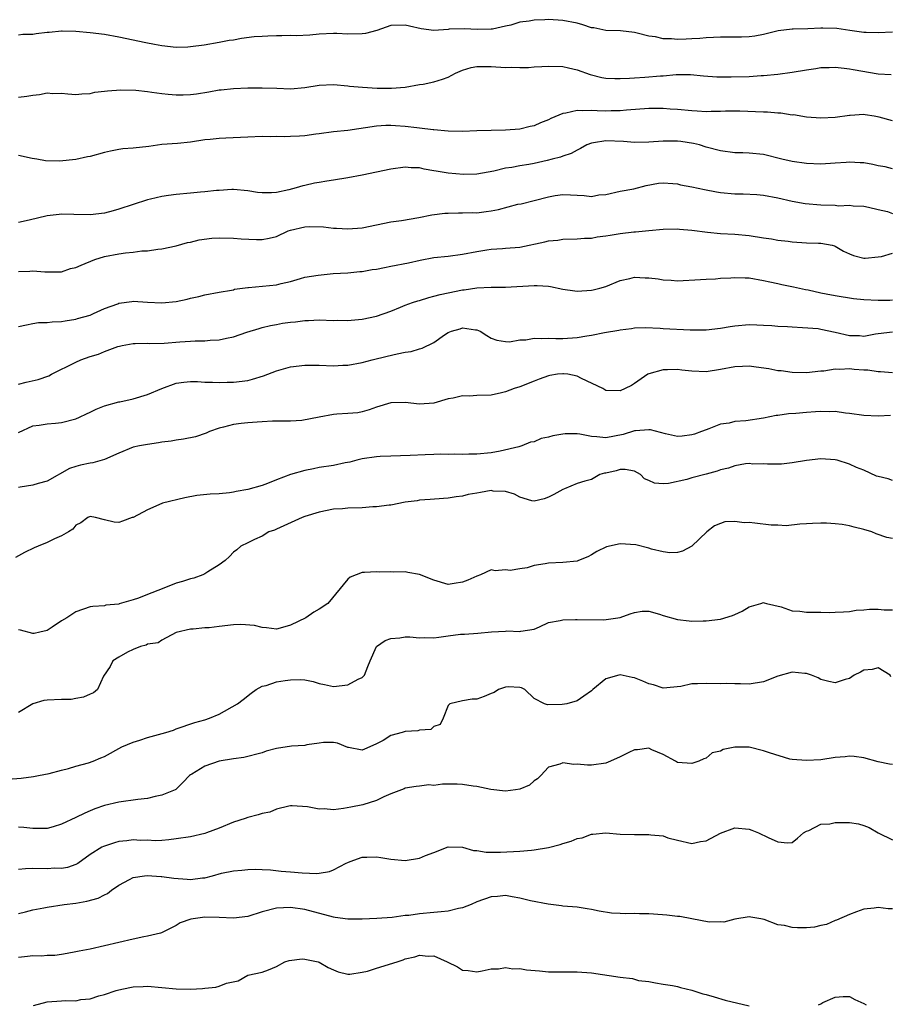
# Model space of a CAD drawing. Units: inches. Extents: x 2574000 to 2577000, y 1509000 to 1512000.
# Drawn here: x 2574801 to 2574923, y 1509219 to 1509356 of the extents above; entities that cross this region are included whole.
import ezdxf

# ---------------------------------------------------------------- set-up
doc = ezdxf.new("R2010")
doc.units = ezdxf.units.IN
doc.header["$MEASUREMENT"] = 0
doc.layers.add('LD25741509_2ft', color=100, linetype='Continuous')

msp = doc.modelspace()

# ---------------------------------------------------------------- linework, layer by layer
at = {"layer": 'LD25741509_2ft'}
for points, elevation in [([(2574923, 1509354.73), (2574921, 1509354.64), (2574919.32, 1509354.68), (2574919, 1509354.71), (2574917.04, 1509354.96), (2574915.26, 1509355.26), (2574913.31, 1509355.31), (2574913, 1509355.3), (2574911.21, 1509355.21), (2574909.15, 1509355.15), (2574909, 1509355.16), (2574907.05, 1509354.95), (2574905, 1509354.44), (2574903.8, 1509354.2), (2574903, 1509354.08), (2574901.95, 1509354.05), (2574901, 1509354.04), (2574899.97, 1509354.03), (2574899, 1509354.06), (2574898.01, 1509353.99), (2574897, 1509353.96), (2574896.13, 1509353.87), (2574895, 1509353.8), (2574894.21, 1509353.79), (2574893, 1509353.73), (2574892.18, 1509353.82), (2574891, 1509353.81), (2574889.93, 1509354.07), (2574889, 1509354.17), (2574887.38, 1509354.62), (2574887, 1509354.69), (2574885.06, 1509354.94), (2574883, 1509354.99), (2574881.34, 1509355.34), (2574881, 1509355.37), (2574879.79, 1509355.79), (2574879, 1509355.98), (2574877, 1509356.38), (2574875, 1509356.49), (2574874.46, 1509356.46), (2574873, 1509356.42), (2574872.28, 1509356.28), (2574871, 1509356.13), (2574869.74, 1509355.74), (2574869, 1509355.59), (2574867.17, 1509355.17), (2574867, 1509355.15), (2574865.1, 1509355.1), (2574863.21, 1509355.21), (2574861.14, 1509355.14), (2574861, 1509355.12), (2574859, 1509355), (2574857.21, 1509355.21), (2574855.57, 1509355.57), (2574855, 1509355.73), (2574853, 1509355.67), (2574851.02, 1509354.98), (2574849.43, 1509354.57), (2574849, 1509354.49), (2574847, 1509354.48), (2574845.43, 1509354.57), (2574845, 1509354.58), (2574843, 1509354.48), (2574841.66, 1509354.34), (2574839.76, 1509354.24), (2574839, 1509354.26), (2574837.79, 1509354.21), (2574837, 1509354.23), (2574835.83, 1509354.17), (2574835, 1509354.15), (2574833.92, 1509354.08), (2574832.12, 1509353.88), (2574831, 1509353.64), (2574830.43, 1509353.57), (2574829, 1509353.28), (2574826.93, 1509352.93), (2574825, 1509352.68), (2574824.65, 1509352.65), (2574823, 1509352.6), (2574821, 1509352.82), (2574819.98, 1509353), (2574818.76, 1509353.24), (2574815, 1509354.05), (2574813, 1509354.41), (2574811, 1509354.65), (2574809, 1509354.84), (2574807.11, 1509354.89), (2574807, 1509354.9), (2574805.28, 1509354.72), (2574805, 1509354.71), (2574803.49, 1509354.51), (2574803, 1509354.41), (2574801.59, 1509354.41), (2574801, 1509354.33)], 9070), ([(2574801, 1509345.66), (2574802.18, 1509345.82), (2574803, 1509345.97), (2574803.94, 1509346.06), (2574805, 1509346.27), (2574805.8, 1509346.2), (2574807, 1509346.23), (2574807.87, 1509346.13), (2574809, 1509346.04), (2574809.85, 1509346.15), (2574811, 1509346.19), (2574811.64, 1509346.36), (2574813, 1509346.51), (2574813.42, 1509346.58), (2574815.3, 1509346.7), (2574817.37, 1509346.63), (2574819, 1509346.45), (2574819.61, 1509346.39), (2574821, 1509346.2), (2574821.9, 1509346.1), (2574823, 1509346), (2574824, 1509346), (2574825, 1509346.04), (2574825.85, 1509346.15), (2574827.57, 1509346.43), (2574829, 1509346.69), (2574829.3, 1509346.7), (2574831, 1509346.88), (2574833, 1509346.97), (2574835, 1509346.99), (2574837.07, 1509346.93), (2574839, 1509346.84), (2574841, 1509347), (2574843, 1509347.34), (2574845, 1509347.46), (2574847, 1509347.27), (2574847.23, 1509347.23), (2574849.05, 1509347.05), (2574851.06, 1509346.94), (2574853.09, 1509346.91), (2574855, 1509347.07), (2574857, 1509347.42), (2574857.49, 1509347.49), (2574859, 1509347.79), (2574860.2, 1509348.2), (2574861, 1509348.45), (2574862, 1509349), (2574863, 1509349.43), (2574864.2, 1509349.8), (2574865, 1509349.94), (2574866.04, 1509349.96), (2574867, 1509349.96), (2574869, 1509349.81), (2574869.84, 1509349.84), (2574871, 1509349.8), (2574872.19, 1509349.81), (2574873, 1509349.9), (2574874.07, 1509349.93), (2574875, 1509350.02), (2574877, 1509349.96), (2574877.77, 1509349.77), (2574879, 1509349.5), (2574880.83, 1509348.83), (2574882.44, 1509348.44), (2574883, 1509348.34), (2574884.27, 1509348.27), (2574885, 1509348.26), (2574886.31, 1509348.31), (2574887, 1509348.38), (2574888.46, 1509348.46), (2574890.63, 1509348.63), (2574891, 1509348.64), (2574892.82, 1509348.82), (2574894.82, 1509348.82), (2574896.64, 1509348.64), (2574898.51, 1509348.51), (2574900.49, 1509348.49), (2574903, 1509348.56), (2574904.69, 1509348.69), (2574905, 1509348.7), (2574907, 1509348.89), (2574909, 1509349.15), (2574911, 1509349.48), (2574912.33, 1509349.67), (2574913, 1509349.79), (2574914.18, 1509349.82), (2574915, 1509349.87), (2574916.26, 1509349.74), (2574917, 1509349.64), (2574917.53, 1509349.53), (2574921, 1509348.95), (2574922.83, 1509348.83)], 9072), ([(2574923, 1509342.36), (2574921.14, 1509342.86), (2574920.44, 1509343), (2574919.2, 1509343.2), (2574919, 1509343.24), (2574917.12, 1509343.12), (2574917, 1509343.12), (2574915, 1509342.83), (2574913, 1509342.73), (2574911, 1509342.88), (2574909.19, 1509343.19), (2574909, 1509343.18), (2574907.43, 1509343.43), (2574907, 1509343.45), (2574905.56, 1509343.56), (2574905, 1509343.57), (2574901.72, 1509343.72), (2574901, 1509343.73), (2574899.72, 1509343.72), (2574899, 1509343.69), (2574897.68, 1509343.68), (2574897, 1509343.63), (2574895.73, 1509343.73), (2574895, 1509343.75), (2574893, 1509343.94), (2574891.99, 1509343.99), (2574891, 1509344.08), (2574890.07, 1509344.07), (2574889, 1509344.1), (2574885.86, 1509343.86), (2574885, 1509343.75), (2574883.76, 1509343.76), (2574883, 1509343.73), (2574881.77, 1509343.77), (2574881, 1509343.83), (2574879.76, 1509343.76), (2574879, 1509343.82), (2574877.43, 1509343.43), (2574877, 1509343.4), (2574875.31, 1509342.69), (2574875, 1509342.5), (2574873.89, 1509342.11), (2574873, 1509341.67), (2574872.44, 1509341.56), (2574871, 1509341.2), (2574869, 1509341.05), (2574866.97, 1509341.03), (2574865, 1509340.98), (2574863, 1509340.9), (2574861, 1509340.92), (2574859, 1509341.1), (2574858.9, 1509341.1), (2574857, 1509341.37), (2574856.6, 1509341.4), (2574855, 1509341.6), (2574853.65, 1509341.65), (2574853, 1509341.71), (2574852.29, 1509341.71), (2574851, 1509341.62), (2574847, 1509341.04), (2574845, 1509340.83), (2574843, 1509340.55), (2574842.5, 1509340.5), (2574841, 1509340.28), (2574840.25, 1509340.25), (2574839, 1509340.17), (2574838.15, 1509340.15), (2574837, 1509340.18), (2574836.15, 1509340.15), (2574835, 1509340.17), (2574833, 1509340.09), (2574829.94, 1509339.94), (2574829, 1509339.92), (2574827.78, 1509339.78), (2574827, 1509339.71), (2574825, 1509339.38), (2574823.2, 1509339.2), (2574821, 1509339.05), (2574819.2, 1509338.8), (2574817, 1509338.55), (2574815.56, 1509338.44), (2574815, 1509338.35), (2574813.86, 1509338.14), (2574813, 1509337.94), (2574811, 1509337.4), (2574810.66, 1509337.34), (2574809, 1509336.99), (2574806.74, 1509336.74), (2574804.78, 1509336.78), (2574803.56, 1509337), (2574802.9, 1509337.1), (2574801, 1509337.53)], 9074), ([(2574923, 1509335.65), (2574921.97, 1509335.97), (2574921, 1509336.11), (2574920.27, 1509336.27), (2574919, 1509336.49), (2574918.49, 1509336.49), (2574917, 1509336.59), (2574916.54, 1509336.54), (2574915, 1509336.44), (2574913, 1509336.34), (2574911, 1509336.43), (2574909, 1509336.68), (2574907.56, 1509337), (2574905, 1509337.65), (2574903, 1509337.86), (2574902.1, 1509337.9), (2574901, 1509337.92), (2574899, 1509338.17), (2574897, 1509338.71), (2574896.06, 1509339), (2574895.22, 1509339.22), (2574893.49, 1509339.49), (2574893, 1509339.54), (2574891.55, 1509339.55), (2574891, 1509339.54), (2574889, 1509339.41), (2574887, 1509339.36), (2574885.47, 1509339.47), (2574883, 1509339.59), (2574881.29, 1509339.29), (2574881, 1509339.27), (2574880.35, 1509339), (2574879.48, 1509338.52), (2574879, 1509338.29), (2574878.17, 1509337.83), (2574877, 1509337.46), (2574876.68, 1509337.32), (2574875.49, 1509337), (2574874.83, 1509336.83), (2574873, 1509336.4), (2574872.26, 1509336.26), (2574871, 1509336.09), (2574869.86, 1509335.86), (2574869, 1509335.76), (2574867.34, 1509335.34), (2574865, 1509334.92), (2574863.12, 1509334.88), (2574861, 1509335.07), (2574859.33, 1509335.33), (2574859, 1509335.41), (2574857.62, 1509335.62), (2574857, 1509335.79), (2574855.83, 1509335.83), (2574855, 1509335.91), (2574853, 1509335.64), (2574849, 1509334.79), (2574847, 1509334.4), (2574845, 1509334.07), (2574844.06, 1509333.94), (2574843, 1509333.75), (2574842.32, 1509333.68), (2574841, 1509333.35), (2574840.7, 1509333.3), (2574839.76, 1509333), (2574838.76, 1509332.76), (2574837, 1509332.39), (2574836.33, 1509332.33), (2574835, 1509332.3), (2574834.37, 1509332.37), (2574833, 1509332.6), (2574831, 1509332.79), (2574830.79, 1509332.79), (2574829, 1509332.66), (2574828.65, 1509332.65), (2574827, 1509332.45), (2574826.43, 1509332.43), (2574825, 1509332.28), (2574823, 1509332.11), (2574821.94, 1509331.94), (2574821, 1509331.83), (2574819.42, 1509331.42), (2574819, 1509331.33), (2574815, 1509330.03), (2574814.2, 1509329.8), (2574813, 1509329.49), (2574811, 1509329.24), (2574808.71, 1509329.29), (2574807, 1509329.35), (2574806.7, 1509329.3), (2574805, 1509329.12), (2574802.49, 1509328.49), (2574801, 1509328.17)], 9076), ([(2574801, 1509321.33), (2574802.6, 1509321.4), (2574803, 1509321.46), (2574804.69, 1509321.31), (2574807, 1509321.32), (2574808.26, 1509321.74), (2574809, 1509321.88), (2574809.75, 1509322.25), (2574811.66, 1509323), (2574813, 1509323.44), (2574815, 1509323.82), (2574815.96, 1509323.96), (2574817, 1509324.04), (2574818.22, 1509324.22), (2574819, 1509324.24), (2574820.47, 1509324.47), (2574821, 1509324.51), (2574823, 1509324.94), (2574824.6, 1509325.4), (2574825, 1509325.46), (2574826.23, 1509325.77), (2574828.01, 1509325.99), (2574829, 1509326.04), (2574831, 1509326), (2574832.1, 1509325.9), (2574834.21, 1509325.79), (2574835, 1509325.8), (2574836.01, 1509325.99), (2574837, 1509326.25), (2574838.66, 1509327), (2574839, 1509327.12), (2574841, 1509327.57), (2574841.61, 1509327.61), (2574843.57, 1509327.57), (2574845, 1509327.4), (2574845.39, 1509327.39), (2574847, 1509327.3), (2574849, 1509327.45), (2574853, 1509328.26), (2574854.48, 1509328.48), (2574856.9, 1509328.9), (2574858.73, 1509329.27), (2574860.52, 1509329.48), (2574861, 1509329.5), (2574862.45, 1509329.55), (2574863, 1509329.53), (2574864.42, 1509329.58), (2574865, 1509329.55), (2574866.27, 1509329.73), (2574867, 1509329.8), (2574868, 1509330), (2574870.72, 1509330.72), (2574871.19, 1509330.81), (2574873, 1509331.23), (2574875, 1509331.75), (2574875.93, 1509331.93), (2574877, 1509332.1), (2574878.06, 1509332.06), (2574879, 1509331.98), (2574879.96, 1509331.96), (2574881, 1509331.82), (2574882.02, 1509332.02), (2574883, 1509332.1), (2574885, 1509332.54), (2574886.89, 1509332.9), (2574888.64, 1509333.36), (2574890.34, 1509333.66), (2574891, 1509333.71), (2574892.36, 1509333.64), (2574893, 1509333.56), (2574893.44, 1509333.44), (2574895, 1509333.15), (2574896.77, 1509332.77), (2574898.46, 1509332.46), (2574899, 1509332.39), (2574901, 1509332.2), (2574902.17, 1509332.17), (2574904.07, 1509332.07), (2574905, 1509331.98), (2574907, 1509331.63), (2574909, 1509331.16), (2574910.82, 1509330.82), (2574913, 1509330.64), (2574915, 1509330.58), (2574915.48, 1509330.52), (2574917, 1509330.58), (2574917.51, 1509330.49), (2574919, 1509330.48), (2574919.67, 1509330.33), (2574921, 1509329.98), (2574922.3, 1509329.7), (2574923, 1509329.46)], 9078), ([(2574801, 1509313.65), (2574802.1, 1509313.9), (2574803, 1509314.08), (2574803.79, 1509314.21), (2574805, 1509314.21), (2574805.69, 1509314.31), (2574807, 1509314.35), (2574807.54, 1509314.46), (2574809, 1509314.69), (2574809.23, 1509314.77), (2574811, 1509315.27), (2574811.46, 1509315.46), (2574813, 1509316.16), (2574814.85, 1509316.85), (2574815, 1509316.92), (2574816.82, 1509317.18), (2574817, 1509317.19), (2574819, 1509317.05), (2574821, 1509316.95), (2574823, 1509317.17), (2574824.53, 1509317.47), (2574825, 1509317.62), (2574826.16, 1509317.84), (2574827, 1509318.09), (2574829, 1509318.46), (2574830.72, 1509318.72), (2574831, 1509318.8), (2574831.14, 1509318.86), (2574833, 1509319.11), (2574833.11, 1509319.11), (2574837, 1509319.5), (2574837.67, 1509319.67), (2574839, 1509319.96), (2574840.36, 1509320.36), (2574841, 1509320.53), (2574842.85, 1509320.85), (2574844.95, 1509321.05), (2574847, 1509321.18), (2574848.66, 1509321.34), (2574849, 1509321.36), (2574850.39, 1509321.61), (2574851, 1509321.68), (2574852.08, 1509321.92), (2574853, 1509322.08), (2574855.43, 1509322.57), (2574857.06, 1509322.94), (2574859, 1509323.28), (2574861, 1509323.47), (2574863, 1509323.74), (2574865, 1509324.14), (2574866.37, 1509324.37), (2574867, 1509324.45), (2574868.57, 1509324.57), (2574869, 1509324.58), (2574871, 1509324.75), (2574874.5, 1509325.5), (2574875, 1509325.63), (2574876.28, 1509325.72), (2574877, 1509325.86), (2574879, 1509325.88), (2574880, 1509326), (2574881, 1509325.98), (2574881.81, 1509326.19), (2574883, 1509326.3), (2574883.58, 1509326.42), (2574885, 1509326.67), (2574886.89, 1509326.89), (2574887.12, 1509326.88), (2574889, 1509327.05), (2574891, 1509327.26), (2574893, 1509327.31), (2574893.27, 1509327.27), (2574895, 1509327.12), (2574897.18, 1509326.82), (2574899, 1509326.66), (2574901, 1509326.57), (2574903, 1509326.39), (2574905, 1509326.04), (2574906.12, 1509325.88), (2574907, 1509325.72), (2574908.44, 1509325.56), (2574909, 1509325.48), (2574911, 1509325.36), (2574912.7, 1509325.3), (2574913, 1509325.31), (2574914.6, 1509325), (2574914.92, 1509324.92), (2574915, 1509324.89), (2574916.18, 1509324.18), (2574917, 1509323.8), (2574917.56, 1509323.56), (2574919, 1509323.2), (2574919.2, 1509323.2), (2574921, 1509323.37), (2574921.46, 1509323.46), (2574923, 1509323.89)], 9080), ([(2574801, 1509305.62), (2574802.09, 1509305.91), (2574803.74, 1509306.26), (2574805.22, 1509306.78), (2574805.6, 1509307), (2574809, 1509308.7), (2574809.69, 1509309), (2574811, 1509309.47), (2574812.19, 1509309.81), (2574813, 1509310.16), (2574814.87, 1509310.87), (2574815.09, 1509310.91), (2574815.49, 1509311), (2574817, 1509311.3), (2574817.29, 1509311.29), (2574819, 1509311.32), (2574819.29, 1509311.29), (2574821.36, 1509311.36), (2574823.53, 1509311.53), (2574825, 1509311.61), (2574825.66, 1509311.66), (2574827, 1509311.68), (2574827.76, 1509311.76), (2574829, 1509311.81), (2574830.06, 1509312.06), (2574831, 1509312.21), (2574832.86, 1509312.86), (2574834.6, 1509313.4), (2574835, 1509313.54), (2574836.17, 1509313.83), (2574837, 1509313.95), (2574837.87, 1509314.13), (2574839, 1509314.27), (2574839.67, 1509314.33), (2574841, 1509314.51), (2574841.49, 1509314.51), (2574843, 1509314.59), (2574845, 1509314.51), (2574845.47, 1509314.53), (2574847, 1509314.51), (2574847.43, 1509314.57), (2574849, 1509314.71), (2574851, 1509315.12), (2574853, 1509315.82), (2574854.35, 1509316.35), (2574855, 1509316.63), (2574856.01, 1509317), (2574856.75, 1509317.25), (2574857, 1509317.31), (2574858.27, 1509317.73), (2574859, 1509317.88), (2574859.85, 1509318.15), (2574861, 1509318.38), (2574863, 1509318.77), (2574863.21, 1509318.79), (2574865, 1509319.06), (2574867, 1509319.15), (2574869, 1509319.15), (2574873, 1509319.41), (2574873.41, 1509319.41), (2574875, 1509319.28), (2574875.25, 1509319.25), (2574877, 1509318.89), (2574878.66, 1509318.66), (2574879, 1509318.62), (2574881, 1509318.73), (2574881.23, 1509318.77), (2574882.14, 1509319), (2574883, 1509319.26), (2574885, 1509320.08), (2574886.36, 1509320.36), (2574887, 1509320.54), (2574888.48, 1509320.48), (2574889, 1509320.48), (2574890.31, 1509320.31), (2574891, 1509320.18), (2574892.12, 1509320.12), (2574893, 1509320.03), (2574896.21, 1509320.21), (2574897, 1509320.28), (2574898.32, 1509320.32), (2574899, 1509320.4), (2574900.44, 1509320.44), (2574901, 1509320.52), (2574902.44, 1509320.44), (2574903, 1509320.44), (2574905, 1509320.09), (2574905.91, 1509319.91), (2574907, 1509319.65), (2574907.55, 1509319.55), (2574909.21, 1509319.21), (2574910.85, 1509318.85), (2574911.22, 1509318.78), (2574913, 1509318.38), (2574913.77, 1509318.23), (2574915, 1509318.01), (2574917.59, 1509317.59), (2574919, 1509317.43), (2574921, 1509317.34), (2574922.64, 1509317.36), (2574923, 1509317.39)], 9082), ([(2574801, 1509298.86), (2574803, 1509299.8), (2574803.88, 1509299.88), (2574805, 1509300.09), (2574806.16, 1509300.16), (2574807, 1509300.26), (2574809, 1509300.78), (2574809.53, 1509301), (2574810.52, 1509301.48), (2574811, 1509301.73), (2574811.86, 1509302.14), (2574813, 1509302.61), (2574815, 1509303.15), (2574815.17, 1509303.17), (2574817, 1509303.56), (2574819, 1509304.17), (2574821, 1509305.02), (2574823, 1509305.74), (2574824.1, 1509305.9), (2574825, 1509305.99), (2574826.01, 1509305.99), (2574827, 1509305.9), (2574828.1, 1509305.9), (2574829, 1509305.84), (2574830.12, 1509305.88), (2574831, 1509305.89), (2574833, 1509306.14), (2574833.67, 1509306.33), (2574835.21, 1509306.79), (2574837, 1509307.46), (2574839, 1509308.03), (2574841, 1509308.29), (2574842.26, 1509308.26), (2574843, 1509308.27), (2574845, 1509308.19), (2574846.26, 1509308.26), (2574847, 1509308.27), (2574849, 1509308.63), (2574850.4, 1509309), (2574852.47, 1509309.53), (2574853.87, 1509309.87), (2574855, 1509310.08), (2574855.82, 1509310.18), (2574857, 1509310.56), (2574857.36, 1509310.64), (2574859, 1509311.45), (2574860.49, 1509312.49), (2574861, 1509312.81), (2574861.44, 1509313), (2574862.66, 1509313.34), (2574863, 1509313.46), (2574864.82, 1509313.18), (2574865, 1509313.18), (2574865.47, 1509313), (2574866.4, 1509312.4), (2574867, 1509312.06), (2574867.76, 1509311.76), (2574869, 1509311.59), (2574869.54, 1509311.54), (2574871, 1509311.8), (2574871.82, 1509311.82), (2574873, 1509312.05), (2574874.01, 1509312.01), (2574875, 1509312.06), (2574876, 1509312), (2574877, 1509312), (2574879, 1509312.12), (2574880.36, 1509312.36), (2574881, 1509312.45), (2574882.82, 1509312.82), (2574884.83, 1509313.17), (2574885, 1509313.21), (2574886.59, 1509313.41), (2574887, 1509313.47), (2574888.49, 1509313.51), (2574890.57, 1509313.43), (2574891, 1509313.37), (2574894.78, 1509313.22), (2574896.79, 1509313.21), (2574897, 1509313.22), (2574899, 1509313.43), (2574900.35, 1509313.65), (2574901, 1509313.77), (2574903, 1509313.93), (2574904.08, 1509313.92), (2574905, 1509313.85), (2574906.19, 1509313.81), (2574907, 1509313.71), (2574908.34, 1509313.66), (2574909, 1509313.6), (2574910.46, 1509313.54), (2574912.63, 1509313.37), (2574913, 1509313.31), (2574915, 1509312.9), (2574917, 1509312.43), (2574918.39, 1509312.39), (2574919, 1509312.33), (2574920.66, 1509312.66), (2574921, 1509312.71), (2574923, 1509312.92)], 9084), ([(2574923, 1509307.18), (2574921.35, 1509307.35), (2574921, 1509307.36), (2574919.56, 1509307.56), (2574919, 1509307.58), (2574917.68, 1509307.68), (2574917, 1509307.75), (2574915.66, 1509307.66), (2574915, 1509307.72), (2574913.45, 1509307.45), (2574913, 1509307.43), (2574911, 1509307.19), (2574909, 1509307.26), (2574907.46, 1509307.46), (2574907, 1509307.5), (2574905.76, 1509307.76), (2574904, 1509308), (2574903, 1509308.11), (2574902.08, 1509308.08), (2574901, 1509308.06), (2574899, 1509307.68), (2574897, 1509307.35), (2574895, 1509307.43), (2574893.59, 1509307.59), (2574893, 1509307.68), (2574891.62, 1509307.62), (2574891, 1509307.61), (2574889, 1509307.07), (2574888.84, 1509307), (2574887, 1509305.7), (2574886.56, 1509305.44), (2574885.69, 1509305), (2574885, 1509304.67), (2574883, 1509304.75), (2574882.6, 1509305), (2574879.58, 1509306.42), (2574879, 1509306.74), (2574877.69, 1509307), (2574877.08, 1509307.08), (2574877, 1509307.08), (2574876.27, 1509307), (2574875.18, 1509306.82), (2574875, 1509306.8), (2574873.69, 1509306.31), (2574873, 1509306.06), (2574871, 1509305.27), (2574870.22, 1509305), (2574869, 1509304.53), (2574868.42, 1509304.42), (2574867, 1509304.09), (2574865, 1509304.02), (2574863.96, 1509303.96), (2574863, 1509303.99), (2574861.68, 1509303.68), (2574861, 1509303.56), (2574859, 1509302.99), (2574857, 1509302.85), (2574855, 1509303.06), (2574853, 1509303.01), (2574851, 1509302.41), (2574849.97, 1509302.03), (2574849, 1509301.77), (2574848.37, 1509301.63), (2574847, 1509301.52), (2574845.44, 1509301.44), (2574845, 1509301.39), (2574842.97, 1509301.03), (2574840.55, 1509300.55), (2574839, 1509300.45), (2574837, 1509300.44), (2574836.46, 1509300.46), (2574835, 1509300.36), (2574834.33, 1509300.33), (2574833, 1509300.23), (2574832.11, 1509300.11), (2574831, 1509300), (2574829.64, 1509299.64), (2574829, 1509299.49), (2574827.68, 1509299), (2574827.22, 1509298.78), (2574825.72, 1509298.28), (2574824.06, 1509297.94), (2574823, 1509297.81), (2574822.32, 1509297.68), (2574821, 1509297.52), (2574820.57, 1509297.43), (2574819, 1509297.21), (2574817.9, 1509297), (2574817, 1509296.81), (2574815, 1509296.01), (2574813, 1509295.1), (2574811.38, 1509294.62), (2574811, 1509294.58), (2574809.68, 1509294.32), (2574809, 1509294.14), (2574808.14, 1509293.86), (2574805, 1509292.07), (2574803.75, 1509291.75), (2574803, 1509291.52), (2574801.26, 1509291.26), (2574801, 1509291.21)], 9086), ([(2574922.74, 1509301.26), (2574921, 1509301.16), (2574919, 1509301.24), (2574917, 1509301.53), (2574916.44, 1509301.56), (2574915, 1509301.79), (2574914.26, 1509301.74), (2574913, 1509301.82), (2574912.25, 1509301.75), (2574911, 1509301.68), (2574909.53, 1509301.53), (2574908.51, 1509301.49), (2574907, 1509301.24), (2574906.77, 1509301.23), (2574905, 1509300.87), (2574902.52, 1509300.52), (2574901, 1509300.39), (2574900.2, 1509300.2), (2574899, 1509300.02), (2574897.39, 1509299.39), (2574897, 1509299.26), (2574896.36, 1509299), (2574895.36, 1509298.64), (2574895, 1509298.54), (2574893.63, 1509298.37), (2574893, 1509298.34), (2574891.32, 1509298.68), (2574889.24, 1509299.24), (2574889, 1509299.25), (2574887.12, 1509299.12), (2574887, 1509299.1), (2574885.41, 1509298.59), (2574883, 1509298.14), (2574881.72, 1509298.28), (2574881, 1509298.33), (2574879.37, 1509298.63), (2574879, 1509298.68), (2574877.33, 1509298.67), (2574877, 1509298.64), (2574875.59, 1509298.41), (2574875, 1509298.22), (2574873.97, 1509298.03), (2574873, 1509297.57), (2574872.49, 1509297.51), (2574871.28, 1509297), (2574870.86, 1509296.86), (2574868.26, 1509296.26), (2574867, 1509296.06), (2574865, 1509295.84), (2574863.86, 1509295.86), (2574863, 1509295.81), (2574861.87, 1509295.87), (2574861, 1509295.82), (2574859.85, 1509295.85), (2574859, 1509295.81), (2574857.78, 1509295.78), (2574855.67, 1509295.67), (2574853, 1509295.58), (2574851.51, 1509295.51), (2574851, 1509295.46), (2574849, 1509295.18), (2574848.22, 1509295), (2574847.27, 1509294.73), (2574846.62, 1509294.62), (2574845, 1509294.29), (2574843, 1509294), (2574842.19, 1509293.81), (2574841, 1509293.59), (2574839, 1509293.01), (2574837, 1509292.27), (2574835.77, 1509291.77), (2574835, 1509291.49), (2574833, 1509290.9), (2574831.38, 1509290.62), (2574831, 1509290.53), (2574830.47, 1509290.47), (2574829, 1509290.32), (2574827.74, 1509290.26), (2574825.92, 1509290.08), (2574824.22, 1509289.78), (2574821.12, 1509289), (2574821, 1509288.96), (2574819, 1509288.1), (2574817, 1509287.03), (2574816.87, 1509287), (2574815.52, 1509286.48), (2574815, 1509286.32), (2574814.36, 1509286.36), (2574813, 1509286.7), (2574811.74, 1509287), (2574811, 1509287.13), (2574810.7, 1509287), (2574809.71, 1509286.29), (2574809, 1509285.95), (2574808.6, 1509285.4), (2574807.98, 1509285), (2574807, 1509284.47), (2574806.05, 1509284.05), (2574805, 1509283.53), (2574803.77, 1509283), (2574803.21, 1509282.79), (2574801.86, 1509282.14), (2574800.57, 1509281.43)], 9088), ([(2574923, 1509292.19), (2574922.4, 1509292.4), (2574921, 1509292.73), (2574920.8, 1509292.8), (2574919, 1509293.6), (2574917.97, 1509293.97), (2574917, 1509294.47), (2574915.28, 1509295), (2574915, 1509295.06), (2574913, 1509295.18), (2574910.99, 1509294.99), (2574909, 1509294.64), (2574907.53, 1509294.47), (2574907, 1509294.44), (2574905.55, 1509294.45), (2574905, 1509294.48), (2574903.54, 1509294.46), (2574903, 1509294.53), (2574902.51, 1509294.51), (2574901, 1509294.24), (2574900.1, 1509293.9), (2574899, 1509293.65), (2574898.52, 1509293.48), (2574897, 1509293.04), (2574895, 1509292.53), (2574894.32, 1509292.32), (2574891.75, 1509291.75), (2574891, 1509291.72), (2574889.79, 1509291.79), (2574889, 1509292.17), (2574888.4, 1509292.4), (2574887.83, 1509293), (2574887, 1509293.48), (2574885.71, 1509293.71), (2574885, 1509293.69), (2574884.46, 1509293.54), (2574883, 1509293.22), (2574882.8, 1509293.2), (2574882.14, 1509293), (2574881, 1509292.31), (2574880.07, 1509292.07), (2574879, 1509291.74), (2574877.24, 1509291), (2574877, 1509290.93), (2574875.76, 1509290.24), (2574875, 1509289.86), (2574874.38, 1509289.62), (2574873, 1509289.28), (2574872.65, 1509289.35), (2574871, 1509289.85), (2574870.27, 1509290.27), (2574869, 1509290.63), (2574867.29, 1509290.71), (2574867, 1509290.77), (2574865.51, 1509290.49), (2574865, 1509290.41), (2574863.8, 1509290.2), (2574863, 1509289.98), (2574862.09, 1509289.91), (2574861, 1509289.7), (2574860.32, 1509289.68), (2574858.49, 1509289.51), (2574857, 1509289.42), (2574856.65, 1509289.35), (2574855, 1509289.15), (2574853, 1509288.75), (2574852.75, 1509288.75), (2574851, 1509288.49), (2574850.49, 1509288.49), (2574849, 1509288.38), (2574847, 1509288.32), (2574846.24, 1509288.24), (2574845, 1509288.16), (2574843, 1509287.74), (2574841, 1509287.14), (2574840.61, 1509287), (2574837, 1509285.37), (2574836.74, 1509285.26), (2574835.96, 1509285), (2574835, 1509284.41), (2574833.96, 1509283.96), (2574833, 1509283.5), (2574832.06, 1509283), (2574831.48, 1509282.52), (2574831, 1509282.19), (2574830.44, 1509281.56), (2574829.87, 1509281), (2574829, 1509280.42), (2574827.43, 1509279.43), (2574827, 1509279.14), (2574826.72, 1509279), (2574825.47, 1509278.53), (2574825, 1509278.45), (2574823.91, 1509278.09), (2574823, 1509277.85), (2574821.07, 1509277.07), (2574819, 1509276.27), (2574817.74, 1509275.74), (2574817, 1509275.54), (2574815.04, 1509274.96), (2574815, 1509274.93), (2574813.22, 1509274.78), (2574813, 1509274.69), (2574811.39, 1509274.61), (2574811, 1509274.53), (2574809, 1509273.87), (2574807.74, 1509273), (2574807, 1509272.57), (2574805.72, 1509271.72), (2574805, 1509271.23), (2574803.99, 1509271), (2574803.17, 1509270.83), (2574803, 1509270.82), (2574801.3, 1509271.3), (2574801, 1509271.35)], 9090), ([(2574923, 1509284.08), (2574922.24, 1509284.24), (2574920.74, 1509284.74), (2574920.14, 1509285), (2574919, 1509285.33), (2574917.65, 1509285.65), (2574917, 1509285.84), (2574915.98, 1509286.02), (2574915, 1509286.11), (2574913.79, 1509286.21), (2574913, 1509286.2), (2574911.83, 1509286.17), (2574911, 1509286.11), (2574910.09, 1509286.09), (2574908.17, 1509285.83), (2574907, 1509285.92), (2574906.08, 1509285.92), (2574903.78, 1509286.22), (2574903, 1509286.31), (2574902.29, 1509286.29), (2574901, 1509286.47), (2574899.6, 1509286.4), (2574899, 1509286.19), (2574898.17, 1509285.83), (2574897.09, 1509285), (2574895, 1509283.03), (2574893.69, 1509282.31), (2574893, 1509282.15), (2574891.91, 1509282.09), (2574891, 1509282.24), (2574889.39, 1509282.61), (2574889, 1509282.75), (2574887.19, 1509283.19), (2574885, 1509283.34), (2574883.07, 1509282.93), (2574881.74, 1509282.26), (2574881, 1509281.79), (2574880.48, 1509281.52), (2574879.2, 1509281), (2574879, 1509280.93), (2574877, 1509280.75), (2574875, 1509280.66), (2574874.55, 1509280.55), (2574873, 1509280.31), (2574872, 1509280), (2574871, 1509279.86), (2574869.62, 1509279.62), (2574869, 1509279.72), (2574867.57, 1509279.57), (2574867, 1509279.7), (2574865.5, 1509279), (2574865, 1509278.84), (2574863.74, 1509278.26), (2574863, 1509277.97), (2574861.82, 1509277.82), (2574861, 1509277.68), (2574859, 1509278.26), (2574857, 1509279.08), (2574855.36, 1509279.36), (2574855, 1509279.44), (2574853.39, 1509279.39), (2574853, 1509279.44), (2574851.4, 1509279.4), (2574851, 1509279.44), (2574849.33, 1509279.33), (2574849, 1509279.33), (2574847.32, 1509278.68), (2574847, 1509278.39), (2574844.18, 1509275), (2574843, 1509274.2), (2574842.22, 1509273.78), (2574841.13, 1509273), (2574839, 1509271.99), (2574837.55, 1509271.55), (2574837, 1509271.42), (2574835.63, 1509271.63), (2574835, 1509271.65), (2574833.93, 1509271.93), (2574832.06, 1509272.06), (2574831, 1509272.02), (2574829, 1509271.81), (2574827.63, 1509271.63), (2574827, 1509271.61), (2574825.41, 1509271.41), (2574825, 1509271.42), (2574823.03, 1509270.97), (2574821, 1509269.89), (2574820.49, 1509269.51), (2574819, 1509269.32), (2574818.81, 1509269.19), (2574818.06, 1509269), (2574817, 1509268.61), (2574816.23, 1509268.23), (2574815, 1509267.52), (2574814.17, 1509267), (2574813.79, 1509266.21), (2574812.88, 1509264.88), (2574812.03, 1509263), (2574811.46, 1509262.54), (2574811, 1509262.38), (2574810.08, 1509261.92), (2574809, 1509261.75), (2574808.37, 1509261.63), (2574807, 1509261.6), (2574805, 1509261.5), (2574804.54, 1509261.46), (2574803, 1509261), (2574801, 1509259.8)], 9092), ([(2574799.5, 1509250.5), (2574801.36, 1509250.64), (2574803.12, 1509250.88), (2574803.82, 1509251), (2574805.31, 1509251.31), (2574807, 1509251.77), (2574807.98, 1509251.98), (2574809, 1509252.32), (2574810.78, 1509252.78), (2574811.42, 1509253), (2574812.52, 1509253.48), (2574813, 1509253.68), (2574815.41, 1509255), (2574817, 1509255.68), (2574817.95, 1509255.95), (2574819, 1509256.29), (2574821.59, 1509257), (2574822.65, 1509257.35), (2574823, 1509257.51), (2574825.6, 1509258.4), (2574827, 1509258.78), (2574827.65, 1509259), (2574829, 1509259.57), (2574831.57, 1509261), (2574832.38, 1509261.62), (2574833.48, 1509262.52), (2574834.2, 1509263), (2574835, 1509263.47), (2574835.57, 1509263.57), (2574837, 1509264.09), (2574838.25, 1509264.25), (2574839, 1509264.37), (2574840.42, 1509264.42), (2574841, 1509264.36), (2574842.14, 1509264.14), (2574843, 1509263.87), (2574843.7, 1509263.7), (2574845, 1509263.44), (2574847, 1509263.68), (2574848.43, 1509264.43), (2574849, 1509264.7), (2574849.32, 1509265), (2574849.77, 1509266.23), (2574850.1, 1509267), (2574850.98, 1509269), (2574852.17, 1509269.83), (2574853, 1509270.15), (2574854.23, 1509270.23), (2574855, 1509270.37), (2574855.64, 1509270.36), (2574857, 1509270.2), (2574857.74, 1509270.26), (2574859, 1509270.24), (2574859.68, 1509270.32), (2574861, 1509270.51), (2574862.72, 1509270.72), (2574863.29, 1509270.71), (2574865.15, 1509270.85), (2574867.05, 1509271.05), (2574869, 1509271.14), (2574869.19, 1509271.19), (2574871, 1509271.09), (2574871.14, 1509271.14), (2574873, 1509271.43), (2574873.76, 1509271.76), (2574875, 1509272.34), (2574876.62, 1509272.62), (2574877, 1509272.75), (2574878.77, 1509272.77), (2574879, 1509272.79), (2574882.72, 1509272.72), (2574885, 1509273.04), (2574886.41, 1509273.59), (2574887, 1509273.77), (2574888.08, 1509273.92), (2574889, 1509273.93), (2574890.48, 1509273.52), (2574891, 1509273.32), (2574893, 1509272.76), (2574894.61, 1509272.61), (2574895, 1509272.55), (2574896.59, 1509272.59), (2574897, 1509272.59), (2574899, 1509272.83), (2574900.68, 1509273.32), (2574901, 1509273.46), (2574902.04, 1509273.96), (2574903, 1509274.54), (2574904.64, 1509275), (2574905, 1509275.14), (2574905.09, 1509275.09), (2574905.42, 1509275), (2574907.47, 1509274.53), (2574909, 1509274), (2574910.07, 1509273.93), (2574911, 1509273.79), (2574913, 1509273.81), (2574914.24, 1509273.76), (2574915, 1509273.81), (2574916.17, 1509273.83), (2574917, 1509273.89), (2574917.94, 1509274.06), (2574919, 1509274.14), (2574919.79, 1509274.21), (2574921, 1509274.24), (2574921.86, 1509274.14), (2574923, 1509274.12)], 9094), ([(2574922.8, 1509264.8), (2574922.67, 1509265), (2574921, 1509266.01), (2574920.18, 1509265.82), (2574919, 1509265.71), (2574918.55, 1509265.45), (2574917.65, 1509265), (2574917, 1509264.55), (2574916.41, 1509264.41), (2574915, 1509263.93), (2574914.14, 1509264.14), (2574913, 1509264.39), (2574912.63, 1509264.63), (2574911.7, 1509265), (2574911, 1509265.25), (2574910.77, 1509265.23), (2574909, 1509265.42), (2574907, 1509264.87), (2574905, 1509264.07), (2574903, 1509263.75), (2574901.8, 1509263.8), (2574901, 1509263.8), (2574899.84, 1509263.84), (2574899, 1509263.82), (2574897, 1509263.86), (2574895.78, 1509263.78), (2574895, 1509263.8), (2574893.45, 1509263.45), (2574891, 1509263.19), (2574889.64, 1509263.64), (2574889, 1509263.78), (2574888.16, 1509264.16), (2574887, 1509264.64), (2574886.67, 1509264.67), (2574885, 1509265.04), (2574884.81, 1509265), (2574883, 1509264.49), (2574881.18, 1509263), (2574881, 1509262.82), (2574879.94, 1509262.06), (2574879, 1509261.42), (2574877.56, 1509261), (2574876.9, 1509260.9), (2574874.85, 1509260.85), (2574874.45, 1509261), (2574873, 1509261.75), (2574871.67, 1509263), (2574871.24, 1509263.24), (2574871, 1509263.29), (2574869.37, 1509263.37), (2574869, 1509263.34), (2574868, 1509263), (2574867.41, 1509262.59), (2574867, 1509262.46), (2574865.99, 1509262.01), (2574865, 1509261.67), (2574864.34, 1509261.66), (2574863, 1509261.45), (2574861.21, 1509261), (2574861, 1509260.76), (2574860.3, 1509259), (2574859.87, 1509258.13), (2574859, 1509257.83), (2574858.55, 1509257.45), (2574857, 1509257.32), (2574856.76, 1509257.24), (2574855, 1509257.15), (2574854.55, 1509257), (2574853, 1509256.59), (2574851.91, 1509255.91), (2574851, 1509255.42), (2574850.04, 1509255), (2574849.3, 1509254.7), (2574849, 1509254.53), (2574847.09, 1509254.91), (2574847, 1509254.91), (2574845.52, 1509255.52), (2574845, 1509255.63), (2574843.59, 1509255.59), (2574843, 1509255.5), (2574841.28, 1509255.28), (2574841, 1509255.21), (2574839.1, 1509255.1), (2574837, 1509254.77), (2574835.6, 1509254.4), (2574835, 1509254.18), (2574832.47, 1509253.53), (2574831, 1509253.35), (2574829.02, 1509253.02), (2574827, 1509252.31), (2574825.19, 1509251.19), (2574825, 1509251.08), (2574824.89, 1509251), (2574823.96, 1509250.04), (2574822.95, 1509249.05), (2574822.86, 1509249), (2574821, 1509248.26), (2574820.09, 1509248.09), (2574819, 1509247.82), (2574817.66, 1509247.66), (2574815, 1509247.28), (2574813, 1509246.82), (2574811.64, 1509246.36), (2574811, 1509246.08), (2574810.25, 1509245.75), (2574809, 1509245.14), (2574807, 1509244.22), (2574805.84, 1509243.84), (2574805, 1509243.61), (2574803, 1509243.59), (2574801.73, 1509243.73), (2574801, 1509243.79)], 9096), ([(2574923, 1509252.52), (2574922.58, 1509252.58), (2574921, 1509252.92), (2574919, 1509253.46), (2574917.65, 1509253.65), (2574917, 1509253.69), (2574916.39, 1509253.61), (2574915, 1509253.5), (2574913, 1509253.21), (2574911, 1509253.08), (2574909, 1509253.24), (2574908.7, 1509253.3), (2574905.85, 1509254.15), (2574905, 1509254.47), (2574903, 1509254.95), (2574902.94, 1509254.94), (2574901, 1509254.97), (2574899.36, 1509254.65), (2574899, 1509254.42), (2574897.85, 1509254.15), (2574897, 1509253.44), (2574896.66, 1509253.34), (2574895.97, 1509253), (2574895, 1509252.68), (2574893, 1509252.83), (2574892.73, 1509253), (2574891, 1509253.93), (2574889.41, 1509254.59), (2574889, 1509254.81), (2574887.41, 1509254.59), (2574887, 1509254.59), (2574886.21, 1509254.21), (2574885, 1509253.59), (2574883.63, 1509253), (2574883, 1509252.71), (2574881, 1509252.45), (2574880.44, 1509252.44), (2574879, 1509252.59), (2574878.53, 1509252.53), (2574877, 1509252.77), (2574876.58, 1509252.58), (2574875, 1509252.18), (2574873.91, 1509251), (2574873.45, 1509250.55), (2574873, 1509250.25), (2574872.34, 1509249.66), (2574871, 1509249.1), (2574870.38, 1509249), (2574869, 1509248.83), (2574866.94, 1509249.06), (2574865, 1509249.45), (2574864.49, 1509249.51), (2574863, 1509249.75), (2574862.22, 1509249.78), (2574861, 1509249.78), (2574860.2, 1509249.8), (2574859, 1509249.63), (2574858.31, 1509249.69), (2574857, 1509249.51), (2574856.52, 1509249.48), (2574855, 1509249.22), (2574854.86, 1509249.14), (2574853, 1509248.43), (2574852.02, 1509248.02), (2574851, 1509247.52), (2574849.08, 1509246.92), (2574847.4, 1509246.6), (2574846.38, 1509246.38), (2574845, 1509246.23), (2574843.66, 1509246.34), (2574843, 1509246.29), (2574841.36, 1509246.64), (2574839.21, 1509246.79), (2574839, 1509246.78), (2574838.74, 1509246.74), (2574837, 1509246.3), (2574836.09, 1509245.91), (2574835, 1509245.7), (2574834.48, 1509245.52), (2574833, 1509245.13), (2574832.64, 1509245), (2574831, 1509244.48), (2574829, 1509243.67), (2574827.25, 1509243), (2574827, 1509242.92), (2574825, 1509242.47), (2574823, 1509242.15), (2574821.98, 1509242.02), (2574821, 1509241.95), (2574820.09, 1509241.91), (2574819, 1509241.97), (2574818.06, 1509241.94), (2574817, 1509242.01), (2574816.12, 1509241.88), (2574815, 1509241.78), (2574814.39, 1509241.61), (2574812.88, 1509241.12), (2574812.64, 1509241), (2574811, 1509239.98), (2574809.28, 1509238.72), (2574809, 1509238.6), (2574807.84, 1509238.16), (2574807, 1509238.05), (2574806.07, 1509238.07), (2574805, 1509238), (2574803, 1509238.02), (2574802, 1509238), (2574801, 1509237.9)], 9098), ([(2574801, 1509231.73), (2574801.96, 1509231.96), (2574803, 1509232.25), (2574804.52, 1509232.52), (2574805, 1509232.64), (2574807.37, 1509233), (2574809, 1509233.2), (2574810.54, 1509233.46), (2574812.11, 1509233.89), (2574813, 1509234.37), (2574813.44, 1509234.56), (2574814.01, 1509235), (2574815, 1509235.72), (2574816.48, 1509236.48), (2574817, 1509236.78), (2574818.6, 1509237), (2574818.96, 1509237.04), (2574820.9, 1509236.9), (2574821, 1509236.91), (2574822.68, 1509236.68), (2574824.55, 1509236.55), (2574825, 1509236.5), (2574826.71, 1509236.71), (2574827, 1509236.72), (2574828.09, 1509237), (2574829.36, 1509237.36), (2574831, 1509237.72), (2574832.19, 1509237.81), (2574833, 1509237.91), (2574834.08, 1509237.92), (2574835, 1509237.87), (2574836.17, 1509237.83), (2574837.66, 1509237.66), (2574839, 1509237.56), (2574840.59, 1509237.41), (2574842.67, 1509237.33), (2574843, 1509237.37), (2574844.41, 1509237.59), (2574845, 1509237.82), (2574846.75, 1509238.75), (2574847, 1509238.87), (2574847.32, 1509239), (2574849, 1509239.61), (2574849.63, 1509239.63), (2574851, 1509239.65), (2574851.58, 1509239.58), (2574853, 1509239.31), (2574855, 1509239.13), (2574857, 1509239.48), (2574857.84, 1509239.84), (2574859, 1509240.25), (2574861, 1509241.04), (2574863, 1509241), (2574864.53, 1509240.53), (2574865, 1509240.54), (2574866.31, 1509240.31), (2574867, 1509240.33), (2574868.31, 1509240.31), (2574871, 1509240.45), (2574872.6, 1509240.6), (2574873, 1509240.62), (2574875, 1509240.94), (2574876.62, 1509241.38), (2574877, 1509241.53), (2574878.17, 1509241.83), (2574879, 1509242.22), (2574879.67, 1509242.33), (2574881, 1509242.81), (2574881.2, 1509242.8), (2574883, 1509243), (2574885, 1509242.83), (2574887, 1509242.76), (2574889, 1509242.78), (2574889.27, 1509242.73), (2574891, 1509242.57), (2574891.67, 1509242.33), (2574893, 1509241.98), (2574895, 1509241.51), (2574896.21, 1509241.79), (2574897, 1509241.9), (2574899, 1509242.94), (2574901, 1509243.72), (2574903, 1509243.54), (2574903.39, 1509243.39), (2574904.32, 1509243), (2574905.64, 1509242.36), (2574907, 1509241.76), (2574908.38, 1509241.62), (2574909, 1509241.68), (2574909.74, 1509242.26), (2574910.6, 1509243), (2574911, 1509243.24), (2574911.33, 1509243.33), (2574913, 1509244.2), (2574914.28, 1509244.28), (2574915, 1509244.46), (2574916.45, 1509244.45), (2574917, 1509244.43), (2574918.28, 1509244.28), (2574919, 1509244.01), (2574919.76, 1509243.76), (2574921, 1509242.99), (2574923, 1509242.03)], 9100), ([(2574923, 1509232.42), (2574922.4, 1509232.4), (2574921, 1509232.59), (2574920.47, 1509232.47), (2574919, 1509232.34), (2574917.99, 1509231.99), (2574917, 1509231.62), (2574915.19, 1509230.81), (2574915, 1509230.76), (2574913.8, 1509230.2), (2574913, 1509230.09), (2574912.14, 1509229.86), (2574911, 1509229.77), (2574909.77, 1509229.77), (2574909, 1509229.79), (2574907.92, 1509230.08), (2574907, 1509230.18), (2574905.09, 1509230.91), (2574904.64, 1509231), (2574903.23, 1509231.23), (2574903, 1509231.28), (2574901, 1509230.96), (2574899.45, 1509230.55), (2574899, 1509230.57), (2574897.44, 1509230.56), (2574895, 1509231), (2574893.33, 1509231.33), (2574893, 1509231.35), (2574891.52, 1509231.52), (2574889.64, 1509231.64), (2574889, 1509231.72), (2574887.69, 1509231.69), (2574887, 1509231.77), (2574885.68, 1509231.68), (2574885, 1509231.73), (2574883.78, 1509231.78), (2574882.06, 1509232.06), (2574881, 1509232.32), (2574880.38, 1509232.38), (2574879, 1509232.61), (2574877, 1509232.77), (2574876.81, 1509232.81), (2574874.96, 1509233.04), (2574872.48, 1509233.52), (2574871, 1509233.91), (2574869.92, 1509234.08), (2574869, 1509234.27), (2574867.86, 1509234.14), (2574867, 1509234.09), (2574865, 1509233.36), (2574864.19, 1509233), (2574863, 1509232.55), (2574862.45, 1509232.45), (2574861, 1509232.08), (2574859.99, 1509231.99), (2574859, 1509231.87), (2574857, 1509231.71), (2574855.48, 1509231.48), (2574855, 1509231.45), (2574853.17, 1509231.17), (2574851.03, 1509231.03), (2574849, 1509230.97), (2574847, 1509230.95), (2574845.2, 1509231.2), (2574845, 1509231.22), (2574841, 1509232.29), (2574839, 1509232.6), (2574837, 1509232.51), (2574835, 1509231.96), (2574833, 1509231.32), (2574831, 1509231.08), (2574829, 1509231.21), (2574827, 1509231.22), (2574825.41, 1509231), (2574825.06, 1509230.94), (2574823.57, 1509230.43), (2574823, 1509230.07), (2574820.96, 1509229.03), (2574820.85, 1509229), (2574819, 1509228.58), (2574818.49, 1509228.49), (2574817, 1509228.18), (2574813, 1509227.22), (2574811, 1509226.79), (2574809.49, 1509226.51), (2574809, 1509226.38), (2574807.82, 1509226.18), (2574807, 1509226.02), (2574806.09, 1509225.91), (2574805, 1509225.87), (2574804.2, 1509225.8), (2574803, 1509225.82), (2574802.26, 1509225.74), (2574801, 1509225.62)], 9102), ([(2574803.11, 1509218.89), (2574805, 1509219.42), (2574807, 1509219.54), (2574807.59, 1509219.59), (2574809, 1509219.58), (2574809.73, 1509219.73), (2574811, 1509219.86), (2574812.24, 1509220.24), (2574813, 1509220.44), (2574814.64, 1509221), (2574815, 1509221.11), (2574816.57, 1509221.43), (2574817, 1509221.5), (2574818.42, 1509221.58), (2574819, 1509221.6), (2574821, 1509221.44), (2574823, 1509221.22), (2574825, 1509221.2), (2574826.7, 1509221.3), (2574827, 1509221.34), (2574828.55, 1509221.45), (2574829, 1509221.59), (2574830.04, 1509222.04), (2574831.66, 1509222.34), (2574833, 1509223.12), (2574835, 1509223.57), (2574835.91, 1509223.91), (2574837, 1509224.35), (2574838.19, 1509225), (2574838.81, 1509225.19), (2574840.6, 1509225.4), (2574841, 1509225.38), (2574842.82, 1509225), (2574843, 1509224.95), (2574844.22, 1509224.22), (2574845, 1509223.88), (2574845.62, 1509223.62), (2574847, 1509223.28), (2574847.28, 1509223.28), (2574849, 1509223.54), (2574849.72, 1509223.72), (2574851, 1509224.14), (2574853.89, 1509225), (2574854.71, 1509225.29), (2574855, 1509225.41), (2574856.32, 1509225.68), (2574857, 1509225.93), (2574858.2, 1509225.8), (2574859, 1509225.83), (2574860.85, 1509225), (2574862.29, 1509224.29), (2574863, 1509223.85), (2574863.8, 1509223.8), (2574865, 1509223.61), (2574865.74, 1509223.74), (2574867, 1509224.03), (2574868.02, 1509224.02), (2574869, 1509224.22), (2574870.03, 1509224.03), (2574871, 1509224.07), (2574871.91, 1509223.91), (2574873.76, 1509223.76), (2574875, 1509223.62), (2574875.63, 1509223.63), (2574877, 1509223.6), (2574879, 1509223.61), (2574881, 1509223.46), (2574885, 1509222.87), (2574886.7, 1509222.7), (2574887, 1509222.59), (2574887.58, 1509222.42), (2574889, 1509222.25), (2574889.94, 1509222.06), (2574891, 1509221.91), (2574892.3, 1509221.7), (2574893, 1509221.55), (2574893.42, 1509221.42), (2574895, 1509221.04), (2574896.55, 1509220.55), (2574897, 1509220.44), (2574898.11, 1509220.11), (2574899.67, 1509219.67), (2574903, 1509218.86)], 9104), ([(2574912.7, 1509219), (2574913, 1509219.15), (2574913.31, 1509219.31), (2574915, 1509220.09), (2574916.15, 1509220.15), (2574917, 1509220.15), (2574917.76, 1509219.76), (2574919, 1509219.17), (2574919.32, 1509219)], 9104)]:
    msp.add_lwpolyline(points, dxfattribs=dict(at, elevation=elevation))

doc.saveas('drawing.dxf')
